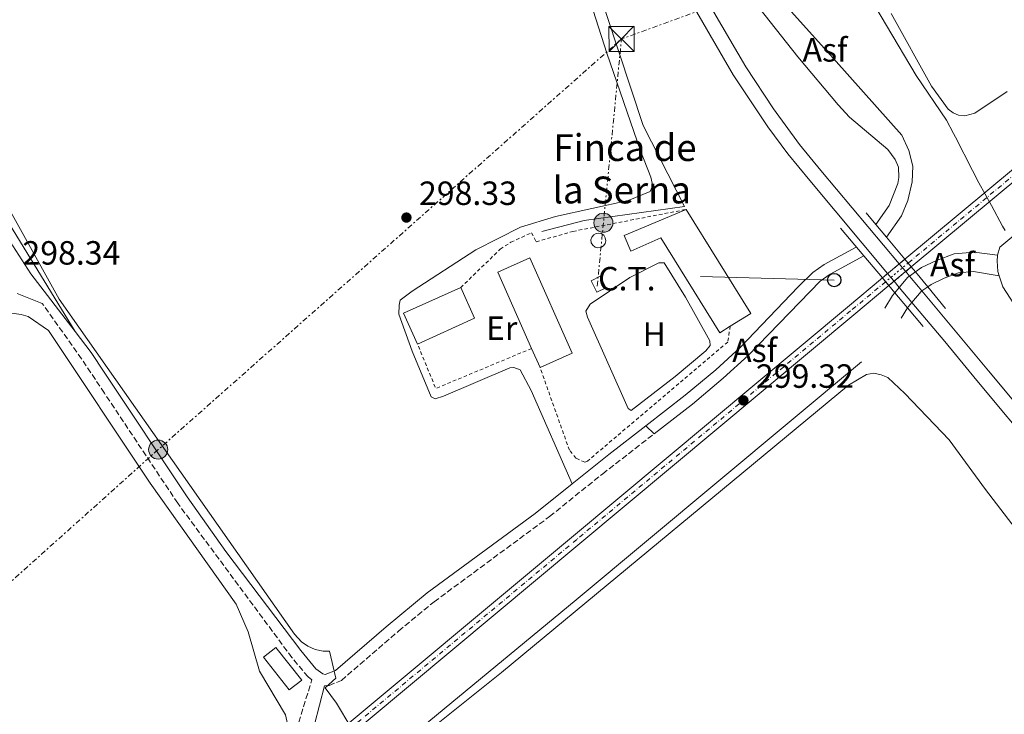
# Model space of a CAD drawing. Units: metres. Extents: x 604663 to 608129, y 4687577 to 4689941.
# Drawn here: x 606425 to 606718, y 4688698 to 4688906 of the extents above; entities that cross this region are included whole.
import ezdxf
from ezdxf.enums import TextEntityAlignment as Align

# ---------------------------------------------------------------- set-up
doc = ezdxf.new("R2010")
doc.units = ezdxf.units.M
doc.header["$MEASUREMENT"] = 0
for name, pattern in [('DGN Style 2', [1.7399219301090239, 1.043953158065414, -0.6959687720436097]), ('DGN Style 3', [2.435890702152634, 1.739921930109024, -0.6959687720436097]), ('DGN Style 4', [2.7856150101045474, 1.391937544087219, -0.6959687720436097, 0.001739921930109024, -0.6959687720436097]), ('DGN Style 5', [1.217945351076317, 0.5219765790327072, -0.6959687720436097]), ('DGN Style 7', [3.4798438602180486, 1.565929737098122, -0.6959687720436097, 0.5219765790327072, -0.6959687720436097])]:
    doc.linetypes.add(name, pattern=pattern)
for name, color, linetype, lineweight in [('Acequia de obra', 4, 'Continuous', 0), ('Asfalto', 7, 'Continuous', 0), ('Camino', 7, 'DGN Style 3', 0), ('Cota de punto acotado terreno', 7, 'Continuous', 0), ('Edificio', 1, 'Continuous', 13), ('Eje de ferrocarril una vía', 7, 'DGN Style 4', 0), ('Eje ferrocarril una vía no visto', 7, 'DGN Style 5', 0), ('Etiqueta de subestación eléctrica', 6, 'Continuous', 0), ('Etiqueta de uso rústico', 92, 'Continuous', 0), ('Ferrocarril trazado no visto', 7, 'DGN Style 5', 0), ('Límite de municipio', 7, 'Continuous', 0), ('Línea de asfalto', 7, 'Continuous', 13), ('Línea de cambio de uso (parcela vista)', 92, 'Continuous', 0), ('Línea eléctrica', 6, 'DGN Style 7', 0), ('Línea superior del balasto(superficie)', 7, 'Continuous', 0), ('Línea telefónica', 7, 'Continuous', 0), ('Margen derecho', 7, 'Continuous', 0), ('Patio', 1, 'Continuous', 13), ('Poste telefónico', 7, 'Continuous', 0), ('Poste tendido eléctrico', 7, 'Continuous', 0), ('Pozo recinto', 4, 'Continuous', 0), ('Puente', 1, 'Continuous', 0), ('Punto acotado terreno (símbolo)', 7, 'Continuous', 0), ('Tela metálica o alambrada', 7, 'DGN Style 2', 0), ('Texto de Borda', 7, 'Continuous', 0), ('Torre eléctrica', 7, 'Continuous', 0), ('Traza Ferrocarril', 8, 'Continuous', 0), ('Traza Ferrocarril no vista', 8, 'Continuous', 0)]:
    doc.layers.add(name, color=color, linetype=linetype, lineweight=lineweight)
doc.styles.add('Style-Arial', font='arial.ttf')

# ---------------------------------------------------------------- blocks, each defined once
blk = doc.blocks.new('5PATER')
at = {"layer": 'Punto acotado terreno (símbolo)', "linetype": 'Continuous', "lineweight": 0}
h = blk.add_hatch(color=51, dxfattribs=at)
edge = h.paths.add_edge_path()
edge.add_ellipse((0, 0), major_axis=(-0.1095731443231308, -0.1110710700762829), ratio=0.9994222409660317, start_angle=0, end_angle=360)
blk = doc.blocks.new('5TME')
at = {"layer": 'Edificio', "color": 7, "linetype": 'Continuous', "lineweight": 0}
for p, q in [((-0.375, 0.375), (0.375, -0.375)), ((0.3723, 0.3776), (-0.3716, -0.3784))]:
    blk.add_line(p, q, dxfattribs=at)
at = {"layer": 'Edificio', "color": 7, "linetype": 'Continuous', "lineweight": 0, "flags": 128}
blk.add_lwpolyline([(-0.375, -0.375), (0.375, -0.375), (0.375, 0.375), (-0.375, 0.375), (-0.3716, -0.3784)], dxfattribs=at)
blk = doc.blocks.new('5PELE')
at = {"layer": 'Edificio', "linetype": 'Continuous', "lineweight": 0}
h = blk.add_hatch(color=9, dxfattribs=at)
edge = h.paths.add_edge_path()
edge.add_arc((-2.000000476837158e-05, 0), 0.2850000000000001, 0, 360)
at = {"layer": 'Edificio', "color": 252, "linetype": 'Continuous', "lineweight": 0}
blk.add_circle((-2.000000476837158e-05, 0), 0.2850000000000001, dxfattribs=at)
blk = doc.blocks.new('5PTT')
at = {"layer": 'Patio', "color": 7, "linetype": 'Continuous', "lineweight": 30}
blk.add_circle((2.382683753967285e-05, 4.306399822235108e-05), 0.1995000005932858, dxfattribs=at)

msp = doc.modelspace()

# ---------------------------------------------------------------- linework, layer by layer
at = {"layer": 'Acequia de obra', "color": 4, "linetype": 'Continuous', "lineweight": 0}
for points in [[(606515.2699999996, 4689097.609999999, 298.7799999999988), (606517.3200000003, 4689093.890000001, 298.7799999999988), (606519.0099999999, 4689091.980000001, 298.679999999993), (606527.3099999996, 4689089.869999999, 298.679999999993), (606579.4800000006, 4688965.470000001, 298.570000000007), (606588.5599999996, 4688939.939999999, 298.570000000007), (606610.2800000003, 4688873.949999999, 298.570000000007), (606622.6399999997, 4688849.869999999, 299.1000000000058), (606592.7800000003, 4688845.65, 299.3000000000029), (606580.1600000003, 4688842.439999999, 299.1999999999971)], [(606675.4100000003, 4688803.49, 298.6300000000047), (606590.3600000005, 4688732.600000001, 298.5299999999988), (606533.3899999997, 4688685.480000001, 298.2100000000065), (606531.3899999997, 4688683.119999999, 298.25), (606530.1299999999, 4688680.300000001, 298.2899999999936), (606529.8200000003, 4688678.779999999, 298.3000000000029), (606529.8499999996, 4688675.689999999, 298.320000000007), (606530.7599999999, 4688672.730000001, 298.320000000007), (606531.5199999996, 4688671.380000001, 298.320000000007), (606623.1399999997, 4688542.07, 298.320000000007), (606624.3600000005, 4688538.609999999, 298.320000000007), (606624.2699999996, 4688536.27, 298.320000000007)]]:
    msp.add_polyline3d(points, dxfattribs=at)
at = {"layer": 'Camino', "color": 7, "linetype": 'DGN Style 3', "lineweight": 0}
for points in [[(606505.2800000006, 4688691.620000003, 297.800000000003), (606507.7500000005, 4688696.06, 297.8500000000059), (606511.5899999985, 4688708.750000001, 298.0399999999937), (606510.4899999986, 4688709.600000002, 298.0399999999937), (606505.6799999987, 4688715.350000001, 298.0399999999937), (606471.6700000003, 4688761.350000001, 298.0399999999937), (606449.8099999981, 4688794.220000001, 297.9600000000065), (606443.0300000008, 4688804.420000004, 297.929999999993), (606431.2899999995, 4688820.95, 297.8600000000005)], [(606515.359999999, 4688706.9, 298.0399999999937), (606516.7399999984, 4688707.039999999, 298.0399999999937), (606520.4100000006, 4688708.540000001, 298.0399999999937), (606537.4800000007, 4688723.309999999, 298.1699999999983), (606548.0399999997, 4688731.980000001, 298.2500000000001), (606582.4600000015, 4688757.420000002, 298.5599999999976), (606598.260000002, 4688770.180000001, 298.6600000000035), (606613.5700000008, 4688782.060000001, 299.0500000000029)]]:
    msp.add_polyline3d(points, dxfattribs=at)
at = {"layer": 'Edificio', "color": 51, "linetype": 'Continuous', "lineweight": 13, "extrusion": (-0.04055756506517649, 0.06549137157063693, 0.9970285673769739), "elevation": 282776.5961204271, "flags": 128}
msp.add_lwpolyline([(-2984406.599943484, -3656043.071064551), (-2984406.63913217, -3656006.463231177), (-2984399.440625381, -3656006.463231177)], dxfattribs=at)
at = {"layer": 'Edificio', "color": 1, "linetype": 'Continuous', "lineweight": 13, "extrusion": (0.02584146063867071, -0.05838707380210611, 0.9979595024473125), "elevation": -257788.6938383947, "flags": 128}
msp.add_lwpolyline([(2452347.56923576, 4033904.987857857), (2452337.092881433, 4033904.987857856), (2452337.096451377, 4033911.210596807), (2452337.116725605, 4033936.163746475), (2452347.589032723, 4033936.154620731), (2452347.56923576, 4033904.987857857)], close=True, dxfattribs=at)
at = {"layer": 'Edificio', "color": 51, "linetype": 'Continuous', "lineweight": 13, "extrusion": (0.02584146063867071, -0.05838707380210611, 0.9979595024473125), "elevation": -257788.6937684186, "flags": 128}
msp.add_lwpolyline([(2452337.092881433, 4033904.987857856), (2452347.56923576, 4033904.987857857), (2452347.589032723, 4033936.154620731), (2452337.116725605, 4033936.163746475), (2452337.096451377, 4033911.210596807)], dxfattribs=at)
at = {"layer": 'Edificio', "color": 1, "linetype": 'Continuous', "lineweight": 13, "elevation": 305.1600000000035, "flags": 128}
msp.add_lwpolyline([(606599.1600000003, 4688825.619999999), (606596.4699999997, 4688824.310000001), (606594.8099999996, 4688827.720000001), (606597.5, 4688829.029999999), (606599.1600000003, 4688825.619999999)], close=True, dxfattribs=at)
at = {"layer": 'Edificio', "color": 51, "linetype": 'Continuous', "lineweight": 13, "elevation": 305.1600000000035, "flags": 128}
msp.add_lwpolyline([(606596.4699999997, 4688824.310000001), (606594.8099999996, 4688827.720000001), (606597.5, 4688829.029999999), (606599.1600000003, 4688825.619999999), (606596.4699999997, 4688824.310000001)], dxfattribs=at)
at = {"layer": 'Edificio', "color": 1, "linetype": 'Continuous', "lineweight": 13, "extrusion": (-0.005375517099667458, -0.002426896487723473, 0.9999826068434136), "elevation": -14338.04173506446, "flags": 128}
msp.add_lwpolyline([(606552.9486386555, 4688795.53117345), (606535.9482929676, 4688787.861150863), (606531.8083527839, 4688797.031177867), (606548.818698327, 4688804.691200354), (606552.9486386555, 4688795.53117345)], close=True, dxfattribs=at)
at = {"layer": 'Edificio', "color": 51, "linetype": 'Continuous', "lineweight": 13, "extrusion": (-0.005374076568863819, -0.002426246128124017, 0.99998261616428), "elevation": -14334.11857050463, "flags": 128}
msp.add_lwpolyline([(606535.9525546752, 4688787.872594724), (606531.8126144593, 4688797.042621714), (606548.8229599758, 4688804.702644261)], dxfattribs=at)
at = {"layer": 'Edificio', "color": 51, "linetype": 'Continuous', "lineweight": 13, "extrusion": (-0.005376723944497976, -0.002424221603482703, 0.99998260684336), "elevation": -14326.23171165904, "flags": 128}
msp.add_lwpolyline([(606548.8151271673, 4688804.72776176), (606552.9450674689, 4688795.567734843), (606535.9447217587, 4688787.897712306)], dxfattribs=at)
at = {"layer": 'Edificio', "color": 51, "linetype": 'Continuous', "lineweight": 13, "extrusion": (0.0259818115209789, -0.05879549379926659, 0.9979318791275228), "elevation": -259618.5690002888, "flags": 128}
msp.add_lwpolyline([(2450012.937165378, 4035205.906199904), (2450012.937165378, 4035199.683459351)], dxfattribs=at)
at = {"layer": 'Edificio', "color": 1, "linetype": 'Continuous', "lineweight": 13, "extrusion": (-0.005481191128017817, 0.006964116124981537, 0.9999607280440648), "elevation": 29631.05994338118, "flags": 128}
msp.add_lwpolyline([(606501.1581531084, 4688615.983626503), (606497.4482088422, 4688613.063555691), (606489.7677212693, 4688622.813792133), (606493.4776655355, 4688625.733862943), (606501.1581531084, 4688615.983626503)], close=True, dxfattribs=at)
at = {"layer": 'Edificio', "color": 51, "linetype": 'Continuous', "lineweight": 13, "extrusion": (-0.005481191128017817, 0.006964116124981537, 0.9999607280440648), "elevation": 29631.05994338117, "flags": 128}
msp.add_lwpolyline([(606497.4482088422, 4688613.063555691), (606489.7677212693, 4688622.813792133), (606493.4776655355, 4688625.733862943), (606501.1581531084, 4688615.983626503), (606497.4482088422, 4688613.063555691)], dxfattribs=at)
at = {"layer": 'Edificio', "color": 1, "linetype": 'Continuous', "lineweight": 13}
msp.add_polyline3d([(606623.1399999997, 4688848.960000001, 301.5), (606642.3899999997, 4688817.949999999, 304.320000000007), (606636.2699999996, 4688814.16, 304.320000000007), (606633.1699999999, 4688812.230000001, 304.320000000007), (606615.5999999996, 4688840.539999999, 302.2299999999959), (606606.6500000004, 4688836.58, 302.2299999999959), (606604.6799999997, 4688841.24, 301.179999999993)], close=True, dxfattribs=at)
at = {"layer": 'Edificio', "color": 51, "linetype": 'Continuous', "lineweight": 13}
msp.add_polyline3d([(606636.2699999996, 4688814.16, 304.320000000007), (606633.1699999999, 4688812.230000001, 304.320000000007), (606615.5999999996, 4688840.539999999, 302.2299999999959), (606606.6500000004, 4688836.58, 302.2299999999959), (606604.6799999997, 4688841.24, 301.179999999993), (606623.1399999997, 4688848.960000001, 301.5)], dxfattribs=at)
at = {"layer": 'Eje de ferrocarril una vía', "color": 7, "linetype": 'DGN Style 4', "lineweight": 0}
for points in [[(607615.4296919481, 4689603.299744294, 302.1100000000006), (607608.3000000005, 4689597.370000001, 302.1100000000006), (607468.670000001, 4689481.359999998, 302), (607370.3599999989, 4689399.739999998, 301.8999999999942), (607217.6299999988, 4689272.36, 301.3699999999953), (607144.3199999994, 4689211.55, 301.3699999999953), (607075.5699999997, 4689154.370000003, 301.1600000000035), (607006.0700000012, 4689096.38, 300.9499999999971), (606869.9300000009, 4688983.480000001, 300.1199999999953), (606689.239692037, 4688832.969744185, 299.5399999999936)], [(606682.5500000011, 4688827.399999999, 299.5200000000041), (606682.547056178, 4688827.397549633, 299.5200000000041), (606672.1099999984, 4688818.71, 299.4900000000052), (606590.5100000009, 4688750.550000001, 299.070000000007), (606514.1799999994, 4688686.78, 298.9700000000012), (606433.6000000011, 4688619.920000002, 298.8600000000006), (606336.9400000008, 4688539.559999998, 298.5399999999936), (606264.8700000017, 4688479.91, 298.0200000000041), (606197.6000000017, 4688423.530000002, 297.7100000000065), (606126.9500000001, 4688363.390000001, 297.6000000000058), (606062.7800000003, 4688303.160000001, 297.0800000000018), (606057.5099895411, 4688297.71013162, 297.0800000000018)]]:
    msp.add_polyline3d(points, dxfattribs=at)
at = {"layer": 'Eje ferrocarril una vía no visto', "color": 7, "linetype": 'DGN Style 5', "lineweight": 0, "extrusion": (0.6397658225575322, -0.7684556458363331, 0.0132518930552769), "elevation": -3215017.158043055, "flags": 128}
msp.add_lwpolyline([(3466273.227343756, 42908.37134151046), (3466271.062379144, 42908.36634107139), (3466266.574529856, 42908.35604016801), (3466264.522515799, 42908.35133975411)], dxfattribs=at)
at = {"layer": 'Ferrocarril trazado no visto', "color": 7, "linetype": 'DGN Style 5', "lineweight": 0, "extrusion": (-0.6399588037798749, 0.7684092195709, 2.725934408365042e-05), "elevation": 3214687.876759893, "flags": 128}
msp.add_lwpolyline([(-3466845.55000272, 211.9097171245882), (-3466843.375557738, 211.9047171245962), (-3466838.888712061, 211.8944171245835), (-3466836.83069082, 211.8897171245913)], dxfattribs=at)
at = {"layer": 'Ferrocarril trazado no visto', "color": 7, "linetype": 'DGN Style 5', "lineweight": 0, "extrusion": (-0.6404106172325058, 0.7680327076130914, 3.704571269292242e-05), "elevation": 3212645.370306885, "flags": 128}
msp.add_lwpolyline([(-3468735.591633835, 180.5252627512325), (-3468733.436597466, 180.520262751239), (-3468728.947760941, 180.5099627512229), (-3468726.894088205, 180.5052627512292)], dxfattribs=at)
at = {"layer": 'Límite de municipio', "color": 7, "linetype": 'Continuous', "lineweight": 0}
for points in [[(606217.2100000009, 4689223.760000002, 297.52), (606276.4499999993, 4689111.039999999, 297.63), (606282.4499999993, 4689099.620000001, 297.67), (606294.9299999997, 4689077.190000001, 297.93), (606297.8299999982, 4689071.890000001, 297.9), (606436.370000001, 4688822.230000001, 297.94), (606506.4600000009, 4688722.32, 298.04), (606508.5100000016, 4688720.07, 298.04), (606510.4299999997, 4688718.739999998, 298.05), (606512.5799999982, 4688717.800000001, 298.05), (606514.9499999993, 4688717.289999999, 298.06), (606516.870000001, 4688717.230000001, 298.06), (606518.7899999992, 4688709.27, 298.04), (606515.5799999982, 4688706.38, 298.02), (606518.9299999997, 4688701.77, 298.26), (606523.2300000006, 4688694.600000001, 298.98)], [(606551.2300000006, 4689136.38, 298.17), (606564.4600000009, 4689113.16, 298.42), (606571.5399999992, 4689102.16, 298.5), (606576.9899999984, 4689093.699999999, 298.69), (606577.3599999994, 4689093.030000002, 298.71), (606594.129999999, 4689062.530000002, 298.5), (606615.4699999989, 4689026.550000001, 298.8), (606634.4699999989, 4688990.25, 298.7), (606643.120000001, 4688975.760000002, 298.73), (606668.370000001, 4688930.649999999, 298.81), (606673.9800000006, 4688918.800000001, 298.87), (606691.6400000006, 4688888.88, 298.69), (606700.7399999984, 4688875.600000001, 298.56), (606702.7699999996, 4688871.640000001, 298.7200000000001), (606703.3500000016, 4688870.52, 298.82), (606708.4600000009, 4688860.559999999, 299.5900000000001), (606710.3299999982, 4688856.930000001, 299.6), (606714.0500000007, 4688850.180000001, 299.5300000000001), (606717.3999999985, 4688844.010000002, 299.04), (606718.129999999, 4688842.680000001, 298.93)]]:
    msp.add_polyline3d(points, dxfattribs=at)
at = {"layer": 'Línea de asfalto', "color": 7, "linetype": 'Continuous', "lineweight": 13, "extrusion": (-0.08094373440575973, 0.108502028002046, 0.9907953480814761), "elevation": 459934.4816008325, "flags": 128}
msp.add_lwpolyline([(-3290019.949191743, -3364172.595938096), (-3290002.159567196, -3364171.635595133), (-3290000.189492028, -3364170.084271884)], dxfattribs=at)
at = {"layer": 'Línea de asfalto', "color": 7, "linetype": 'Continuous', "lineweight": 13, "extrusion": (0.01473414689386667, 0.002439335664381773, 0.999888471059061), "elevation": 20675.99047274399, "flags": 128}
msp.add_lwpolyline([(606645.6538723625, 4688798.874354452), (606638.6831555614, 4688799.724358531), (606632.6924797252, 4688799.274355643), (606627.4918654722, 4688797.254353424), (606622.9813236572, 4688795.144351063), (606621.1487667357, 4688793.856298864), (606619.3858320934, 4688792.617183012)], dxfattribs=at)
at = {"layer": 'Línea de asfalto', "color": 7, "linetype": 'Continuous', "lineweight": 13, "extrusion": (0.01065679615759984, 0.00945049149211931, 0.9998985553075936), "elevation": 51076.41946241572, "flags": 128}
msp.add_lwpolyline([(606652.0107540442, 4688555.78190804), (606651.5656611294, 4688555.469046892), (606648.9838751217, 4688552.401814859)], dxfattribs=at)
at = {"layer": 'Línea de asfalto', "color": 7, "linetype": 'Continuous', "lineweight": 13, "extrusion": (-0.7543713026394376, -0.6279293928069344, 0.1913860376390938), "elevation": -3401863.839679123, "flags": 128}
msp.add_lwpolyline([(-3215594.957956474, 663645.3736097631), (-3215596.574695265, 663645.3705532632), (-3215600.739971782, 663645.3011707158)], dxfattribs=at)
at = {"layer": 'Línea de asfalto', "color": 7, "linetype": 'Continuous', "lineweight": 13, "extrusion": (0.00097374576353636, 0.01758716237796309, 0.9998448597350889), "elevation": 83353.25793070353, "flags": 128}
msp.add_lwpolyline([(-346550.3564104424, -4714457.603976207), (-346549.1104540656, -4714455.945202115), (-346548.5014085763, -4714455.134363565), (-346546.3778233663, -4714451.160274257)], dxfattribs=at)
at = {"layer": 'Línea de asfalto', "color": 7, "linetype": 'Continuous', "lineweight": 13, "extrusion": (-0.009127956129058505, 0.01090990772410739, 0.9998988220466896), "elevation": 45925.20593845295, "flags": 128}
msp.add_lwpolyline([(606664.1658346095, 4688603.724525843), (606667.9192687809, 4688599.238803444)], dxfattribs=at)
at = {"layer": 'Línea de asfalto', "color": 7, "linetype": 'Continuous', "lineweight": 13, "extrusion": (0.008736771449588263, 0.00149683915089045, 0.9999607133768776), "elevation": 12618.3936380565, "flags": 128}
msp.add_lwpolyline([(606667.5932544348, 4688811.032785626), (606667.368476873, 4688810.87500205), (606664.6098293666, 4688807.602447888)], dxfattribs=at)
at = {"layer": 'Línea de asfalto', "color": 7, "linetype": 'Continuous', "lineweight": 13, "extrusion": (0.000734308316302754, 0.008198729991567956, 0.9999661202349918), "elevation": 39187.34594542461, "flags": 128}
msp.add_lwpolyline([(606689.9980058831, 4688657.53747141), (606688.9464975074, 4688656.289979973), (606688.7199002781, 4688655.91732097), (606686.8364760462, 4688652.819863344)], dxfattribs=at)
at = {"layer": 'Línea de asfalto', "color": 7, "linetype": 'Continuous', "lineweight": 13, "extrusion": (-0.006198108981488925, 0.006198108975871054, 0.9999615827071442), "elevation": 25600.76366678769, "flags": 128}
msp.add_lwpolyline([(606601.350879296, 4688715.866697113), (606603.7710187595, 4688713.446650627)], dxfattribs=at)
at = {"layer": 'Línea de asfalto', "color": 7, "linetype": 'Continuous', "lineweight": 13}
for points in [[(606564.4300000003, 4689032.440000003, 297.9999999999999), (606566.7100000002, 4689033.489999999, 298.0099999999948), (606572.5599999975, 4689029.31, 298.0800000000018), (606584.8199999996, 4689020.670000004, 298.2100000000063), (606593.4600000008, 4689010.910000003, 298.3200000000071), (606596.8099999991, 4689003.11, 298.3899999999995), (606598.7600000004, 4688992.520000001, 298.479999999996), (606600.7699999998, 4688983.710000002, 298.5599999999976), (606621.0899999999, 4688951.390000001, 299.1199999999953), (606641.2100000009, 4688922.840000001, 299.0800000000018), (606667.8099999975, 4688893.030000002, 299.0800000000018), (606687.3999999987, 4688871.15, 299.4199999999984), (606689.4599999996, 4688866.559999999, 299.5), (606690.6199999996, 4688861.899999999, 299.5), (606690.4600000009, 4688857.2, 299.5), (606689.1700000013, 4688851.63, 299.5), (606687.2399999978, 4688847.02, 299.5), (606682.839999999, 4688840.680000001, 299.5)], [(606591.1600000008, 4688979.63, 298.7400000000054), (606596.02, 4688980.719999999, 298.5599999999976), (606621.9999999995, 4688939.480000002, 299.1900000000023), (606630.5100000012, 4688927.11, 299.1199999999953), (606634.9999999994, 4688921.590000002, 299.1000000000058), (606656.4400000015, 4688894.500000001, 298.8800000000048), (606668.3999999975, 4688880.180000001, 299.1300000000047), (606671.7600000014, 4688876.480000001, 299.0599999999977), (606683.1799999988, 4688866.850000001, 299.4499999999971), (606685.3999999983, 4688863.859999999, 299.2400000000052), (606686.3999999973, 4688861.559999999, 299.1300000000047), (606686.4800000001, 4688858.510000003, 299.1300000000047), (606686.1499999971, 4688856.710000001, 299.1300000000047), (606683.5900000001, 4688850.120000003, 299.1300000000047), (606679.6499999971, 4688844.510000002, 299.1300000000047)], [(606689.6550361288, 4688829.102847177, 308.4719000000043), (606688.5348614643, 4688830.439891971, 308.4434000000037), (606687.5759090548, 4688831.58450126, 308.4189999999945), (606686.6091363415, 4688832.738444894, 308.3944000000048), (606663.2499999999, 4688860.620000003, 307.8000000000029), (606656.9099999988, 4688868.350000001, 307.4100000000035), (606649.1200000013, 4688878.989999999, 306.4900000000052), (606640.9200000004, 4688891.500000002, 305.3399999999966), (606629.0300000014, 4688911.940000002, 303.820000000007), (606614.3599999998, 4688937.32, 301.4799999999959), (606599.8899999993, 4688963.550000001, 299.4100000000035), (606591.1600000008, 4688979.63, 298.7400000000054)], [(606601.769999999, 4688950.920000002, 300.2100000000065), (606612.6700000021, 4688931.25, 301.8200000000071), (606625.1700000013, 4688909.7, 303.820000000007), (606637.1299999995, 4688889.140000002, 305.3399999999966), (606647.4400000004, 4688873.610000002, 306.75), (606653.3900000005, 4688865.590000002, 307.4100000000035), (606659.9999999999, 4688857.550000002, 307.8000000000029), (606683.1614025767, 4688829.867048716, 308.3132000000043), (606684.1269803573, 4688828.712971687, 308.3346000000019), (606685.0872879472, 4688827.56519369, 308.3558999999951), (606686.628669535, 4688825.722904939, 308.3901000000042)], [(606611.1499999978, 4688784.480000001, 299.0200000000042), (606622.8700000013, 4688793.560000001, 299.3399999999966), (606631.9699999985, 4688801.2, 299.3999999999941), (606639.2199999995, 4688807.830000003, 299.3999999999941), (606656.4599999995, 4688825.920000004, 299.3899999999995), (606660.8899999994, 4688830.199999999, 299.3899999999995), (606664.2100000009, 4688832.54, 299.3999999999941), (606673.7999999999, 4688837.77, 299.5)], [(606613.5700000008, 4688782.060000001, 299.0500000000029), (606624.989999998, 4688790.930000001, 299.3399999999966), (606634.1999999993, 4688798.660000001, 299.3999999999941), (606641.5700000008, 4688805.410000001, 299.3999999999941), (606663.1000000001, 4688827.620000003, 299.3899999999995), (606665.9999999991, 4688829.670000002, 299.3999999999941), (606676.0300000006, 4688835.13, 299.5)], [(606716.4200000003, 4688829.190000001, 299.2599999999947), (606716.0100000014, 4688830.430000001, 299.1499999999942), (606715.7600000009, 4688833.640000002, 298.9400000000023), (606715.8999999973, 4688835.100000001, 298.9400000000023), (606715.9200000019, 4688835.36, 298.9400000000023)], [(606716.4200000003, 4688829.190000001, 299.2599999999947), (606708.7100000011, 4688830.420000004, 299.320000000007), (606704.2399999986, 4688830.09, 299.3500000000059), (606700.0299999998, 4688828.449999999, 299.3899999999995), (606696.1600000006, 4688826.63, 299.4199999999984), (606695.1120389923, 4688825.894345254, 299.4303999999976), (606693.3647669202, 4688824.667783403, 299.4477999999945)], [(606716.4200000003, 4688829.190000001, 299.2599999999947), (606717.510000001, 4688825.940000001, 299.570000000007), (606722.8900000012, 4688817.489999998, 299.6100000000005), (606756.0700000002, 4688770.050000001, 299.2200000000012), (606779.4799999993, 4688735.66, 299.1600000000036), (606797.010000002, 4688711.320000002, 299.3500000000059), (606802.5799999976, 4688704.190000001, 299.229999999996), (606805.1099999979, 4688701.699999999, 299.1499999999942), (606816.9999999991, 4688691.560000001, 299.1499999999942), (606822.1499999989, 4688686.710000002, 299.1499999999942), (606824.4600000001, 4688683.350000002, 299.1499999999942), (606826.7199999976, 4688677.74, 299.1399999999996), (606814.1600000004, 4688688.730000001, 299.520000000004), (606793.8799999983, 4688705.7, 301.229999999996), (606782.8099999975, 4688718.320000002, 302.2100000000065), (606769.7100000015, 4688733.370000001, 303.4499999999972), (606731.729999999, 4688778.620000003, 307.2799999999991), (606713.1799999994, 4688800.880000001, 308.6000000000059), (606693.3647669202, 4688824.667783403, 308.5430000000052)], [(606690.3815005792, 4688821.237449508, 308.4732999999979), (606700.1599999995, 4688809.550000001, 308.6900000000023), (606709.7500000006, 4688798.02, 308.6000000000059), (606728.3000000003, 4688775.75, 307.2799999999991), (606766.3200000008, 4688730.460000001, 303.4499999999972), (606787.3899999995, 4688706.560000001, 301.4999999999999), (606793.629999998, 4688700.38, 301.0399999999936), (606811.2600000014, 4688685.640000002, 299.520000000004), (606824.3799999995, 4688674.530000002, 299.0800000000018), (606843.1099999981, 4688657.260000002, 298.7400000000054), (606849.8699999995, 4688650.110000002, 298.6300000000046), (606861.6700000013, 4688635.510000003, 298.7400000000054), (606873.4599999997, 4688619.359999999, 298.8200000000069), (606879.0199999987, 4688610.920000002, 298.8099999999978), (606885.2699999983, 4688599.220000001, 299.0500000000029)]]:
    msp.add_polyline3d(points, dxfattribs=at)
at = {"layer": 'Línea de cambio de uso (parcela vista)', "color": 92, "linetype": 'Continuous', "lineweight": 0}
for points in [[(606589.2000000002, 4688767.189999999, 298.6300000000047), (606576.9600000001, 4688795.029999999, 298.0399999999936), (606573.6900000004, 4688801.180000001, 297.929999999993), (606571.75, 4688801.810000001, 297.929999999993), (606570.6399999997, 4688801.75, 297.929999999993), (606550.8499999996, 4688793.33, 297.929999999993), (606548.3300000001, 4688792.539999999, 297.929999999993), (606547.1699999999, 4688793.08, 297.929999999993), (606541.4600000001, 4688806.76, 297.929999999993), (606537.54, 4688817.75, 297.929999999993), (606537.5999999996, 4688820.41, 297.8300000000018), (606537.9699999997, 4688821.949999999, 297.8300000000018), (606541.5499999998, 4688824.65, 297.8300000000018), (606560.4400000004, 4688836.92, 297.8300000000018), (606573.8099999996, 4688843.65, 297.929999999993), (606584.2000000002, 4688846.84, 298.0399999999936), (606605.8600000005, 4688851.67, 298.25), (606612.4500000002, 4688854.310000001, 298.1399999999995), (606612.9900000002, 4688855.730000001, 298.1399999999995), (606613.0199999996, 4688856.850000001, 298.1399999999995), (606612.6200000001, 4688858.600000001, 298.1399999999995), (606609.5499999998, 4688866.470000001, 298.1399999999995), (606599.4900000002, 4688895.539999999, 298.1399999999995), (606593.7000000002, 4688913.680000001, 298.1399999999995)], [(606718.8099999996, 4688884.09, 298.2899999999936), (606709.1299999999, 4688877.65, 298.2899999999936), (606706.1299999999, 4688876.890000001, 298.2899999999936), (606704.29, 4688877.09, 298.2899999999936), (606702.6900000004, 4688877.76, 298.3899999999995), (606701.1399999997, 4688878.9, 298.5), (606696.1799999997, 4688885.680000001, 298.6000000000058), (606684.1799999997, 4688907.359999999, 298.9199999999983)], [(606418.4500000002, 4688849.430000001, 298.0399999999936), (606441.0800000001, 4688812.539999999, 297.8999999999942)], [(606606.7100000001, 4688789.050000001, 298.3500000000058), (606605.8399999999, 4688789.640000001, 298.6600000000035), (606593.7000000002, 4688816.850000001, 298.7700000000041), (606593.2199999997, 4688818.609999999, 298.7700000000041), (606594.5300000003, 4688820.77, 298.6600000000035), (606606.3399999999, 4688828.640000001, 298.6600000000035), (606614.9600000001, 4688833.100000001, 298.6600000000035), (606616.5499999998, 4688833.07, 298.6600000000035), (606622.9500000002, 4688822.83, 298.5599999999977), (606630.1500000004, 4688809.77, 298.4600000000065), (606630.29, 4688808.4, 298.4600000000065), (606628.9800000006, 4688806.84, 298.4600000000065), (606619.8200000003, 4688799.119999999, 298.25), (606606.7100000001, 4688789.050000001, 298.3500000000058)], [(606299.9299999997, 4688782.529999999, 297.1600000000035), (606306.4600000001, 4688784.67, 297.2200000000012), (606311.5899999999, 4688785.939999999, 297.2200000000012), (606338.9500000002, 4688795.24, 297.5399999999936), (606403.1600000003, 4688815.25, 297.429999999993), (606412.1299999999, 4688817.939999999, 297.1199999999953), (606415.9400000004, 4688818.470000001, 297.1199999999953), (606419.3300000001, 4688818.470000001, 297.2200000000012), (606425.04, 4688817.689999999, 297.2200000000012), (606427.1100000005, 4688817.039999999, 297.1199999999953), (606433.1200000001, 4688812.92, 297.1199999999953), (606463.4299999997, 4688767.369999999, 297.3300000000018), (606489.0899999999, 4688731.279999999, 297.429999999993), (606492.6799999997, 4688723.01, 297.3300000000018), (606496.0599999996, 4688711.26, 297.3300000000018), (606503.7400000002, 4688698.25, 297.2200000000012), (606504.3799999999, 4688695.640000001, 297.2200000000012), (606505.2800000003, 4688691.619999999, 297.7899999999936)], [(606536.8200000003, 4688685.82, 297.9499999999971), (606568.1200000001, 4688710.9, 298.1600000000035), (606671.4800000006, 4688796.550000001, 298.4799999999959), (606676.8499999996, 4688799.779999999, 298.4799999999959), (606679, 4688800.140000001, 298.4799999999959), (606681.2699999996, 4688799.65, 298.3699999999953), (606683.1699999999, 4688798.890000001, 298.3699999999953), (606688.2300000006, 4688794.130000001, 298.3699999999953), (606701.4500000002, 4688780.310000001, 298.2700000000041), (606712.3499999996, 4688765.49, 298.2700000000041), (606812.54, 4688634.720000001, 297.9499999999971)]]:
    msp.add_polyline3d(points, dxfattribs=at)
at = {"layer": 'Línea eléctrica', "color": 6, "linetype": 'DGN Style 7', "lineweight": 0, "extrusion": (0.004797008249393185, 0.001742261819691615, 0.9999869765329983), "elevation": 11378.3909215516, "flags": 128}
msp.add_lwpolyline([(606661.7461716635, 4688911.172408576), (606595.4452075689, 4688887.092372029)], dxfattribs=at)
at = {"layer": 'Línea eléctrica', "color": 6, "linetype": 'DGN Style 7', "lineweight": 0, "extrusion": (-0.0008303209802915974, -0.008471114045803694, 0.9999637747408118), "elevation": -39924.67170615206, "flags": 128}
msp.add_lwpolyline([(606596.6788155452, 4688656.165022306), (606603.8993361769, 4688729.82766536)], dxfattribs=at)
at = {"layer": 'Línea eléctrica', "color": 6, "linetype": 'DGN Style 7', "lineweight": 0}
msp.add_polyline3d([(606603.8599999994, 4688899.8, 299.2200000000012), (606465.8399999992, 4688777.37, 298), (606349.2299999997, 4688672.71, 297.3600000000006), (606234.0799999977, 4688571.379999998, 296.8500000000058), (606089.1399999997, 4688442.03, 296.320000000007), (606002.6299999993, 4688365.879999998, 295.7700000000041)], dxfattribs=at)
at = {"layer": 'Línea superior del balasto(superficie)', "color": 7, "linetype": 'Continuous', "lineweight": 0}
for points in [[(607614.4699999996, 4689604.460000001, 302.1100000000006), (607613.6800000007, 4689603.800000002, 302.1100000000006), (607607.3399999995, 4689598.52, 302.1100000000006), (607467.7099999998, 4689482.510000002, 302), (607369.3999999977, 4689400.890000001, 301.8999999999942), (607216.6700000024, 4689273.520000001, 301.3699999999953), (607143.3600000005, 4689212.699999998, 301.3699999999953), (607074.6099999986, 4689155.520000001, 301.1600000000035), (607043.249999999, 4689129.350000001, 301.070000000007), (607005.1100000001, 4689097.530000002, 300.9499999999971), (606868.9699999997, 4688984.640000001, 300.1199999999953), (606688.2800000021, 4688834.129999998, 299.5399999999936)], [(607616.3799999985, 4689602.149999998, 302.1100000000006), (607609.2600000016, 4689596.220000001, 302.1100000000006), (607469.6299999999, 4689480.199999998, 302), (607371.3099999988, 4689398.580000003, 301.8999999999942), (607218.5900000001, 4689271.210000001, 301.3699999999953), (607145.2699999993, 4689210.399999999, 301.3699999999953), (607076.5300000008, 4689153.210000002, 301.1600000000035), (607043.3099999994, 4689125.5, 301.0599999999977), (607007.0399999992, 4689095.220000001, 300.9499999999971), (606870.8899999997, 4688982.330000003, 300.1199999999953), (606690.190000001, 4688831.819999999, 299.5399999999936)], [(606681.5799999988, 4688828.550000002, 299.5200000000041), (606671.1499999994, 4688819.859999998, 299.4900000000052), (606589.5399999986, 4688751.699999999, 299.070000000007), (606513.2199999985, 4688687.930000001, 298.9700000000012), (606452.3400000009, 4688637.420000001, 298.8800000000047), (606432.64, 4688621.07, 298.8600000000006), (606335.9799999996, 4688540.710000002, 298.5399999999936), (606263.9100000006, 4688481.059999999, 298.0200000000041), (606196.6299999994, 4688424.679999999, 297.7100000000065), (606125.9499999986, 4688364.500000001, 297.6000000000058), (606061.7199999985, 4688304.23, 297.0800000000018), (606055.2399999986, 4688297.53, 297.0800000000018)], [(606683.5100000022, 4688826.249999999, 299.5200000000041), (606673.0699999996, 4688817.55, 299.4900000000052), (606591.4699999997, 4688749.399999999, 299.070000000007), (606515.1400000005, 4688685.62, 298.9700000000012), (606452.399999999, 4688633.57, 298.8800000000047), (606434.5500000011, 4688618.760000002, 298.8600000000006), (606337.8999999996, 4688538.399999999, 298.5399999999936), (606265.8299999986, 4688478.75, 298.0200000000041), (606198.5599999984, 4688422.390000001, 297.7100000000065), (606127.949999999, 4688362.270000001, 297.6000000000058), (606063.8299999986, 4688302.09, 297.0800000000018), (606059.7699999993, 4688297.890000001, 297.0800000000018)]]:
    msp.add_polyline3d(points, dxfattribs=at)
at = {"layer": 'Línea telefónica', "color": 7, "linetype": 'Continuous', "lineweight": 0, "extrusion": (-0.01530649662615958, 0.0004036117891990231, 0.9998827672575206), "elevation": -7094.099091116716, "flags": 128}
msp.add_lwpolyline([(606600.7612141141, 4688831.165173148), (606560.9365421155, 4688832.215173233)], dxfattribs=at)
at = {"layer": 'Margen derecho', "color": 7, "linetype": 'Continuous', "lineweight": 0, "extrusion": (-0.4315525528272016, 0.5314223340589477, 0.7289394330201006), "elevation": 2230158.169374288, "flags": 128}
msp.add_lwpolyline([(-3426642.159036902, -2374238.05930262), (-3426656.109711302, -2374237.927834804), (-3426670.097794012, -2374237.489608751)], dxfattribs=at)
at = {"layer": 'Margen derecho', "color": 7, "linetype": 'Continuous', "lineweight": 0}
for points in [[(606441.0799999973, 4688812.539999999, 297.8999999999943), (606427.9400000012, 4688829.770000001, 297.820000000007), (606422.5299999998, 4688838.170000004, 297.8899999999995), (606375.449999998, 4688920.580000004, 298.1000000000058), (606343.6799999994, 4688977.29, 298.1799999999931), (606322.1700000024, 4689016.800000002, 298.229999999996), (606288.7600000009, 4689079.680000002, 298.3099999999977), (606220.9699999979, 4689207.790000001, 298.0099999999948), (606186.8000000009, 4689273.199999999, 298.2500000000001), (606174.8000000002, 4689295.130000001, 297.9600000000065), (606161.8299999973, 4689320.890000001, 298.3600000000006), (606160.2199999979, 4689325.450000001, 298.3600000000006), (606160.1199999995, 4689326.95, 298.3600000000006), (606160.39, 4689328.760000004, 298.3600000000006), (606161.3099999987, 4689330.910000001, 298.3600000000006), (606164.8599999981, 4689335.890000002, 298.2200000000012)], [(606423.7800000014, 4688823.86, 297.820000000007), (606431.2899999995, 4688820.95, 297.8600000000005)], [(606589.1999999983, 4688767.190000002, 298.6300000000046), (606578.1700000021, 4688758.36, 298.5399999999936), (606545.9600000009, 4688734.649999999, 298.2500000000001), (606533.7199999989, 4688724.570000002, 298.1499999999942), (606518.6200000002, 4688711.460000002, 298.0399999999937), (606515.6000000006, 4688710.32, 298.0399999999937), (606514.8399999985, 4688710.510000003, 298.0399999999937), (606512.8500000013, 4688712.050000003, 298.0399999999937), (606508.3299999973, 4688717.440000001, 298.0399999999937), (606485.9400000018, 4688746.940000001, 298.0399999999937), (606474.4400000018, 4688763.300000001, 298.0399999999937), (606449.7099999996, 4688800.480000001, 297.9499999999972), (606445.8400000005, 4688806.300000001, 297.929999999993), (606441.0799999973, 4688812.539999999, 297.8999999999943)], [(606242.3599999986, 4688474.649999999, 296.3899999999994), (606294.2800000019, 4688514.800000002, 297.1600000000034), (606353.4400000003, 4688560.530000002, 297.3699999999953), (606380.5500000009, 4688582.66, 297.4700000000012), (606424.8900000001, 4688619.670000002, 297.5299999999989), (606452.2699999989, 4688641.77, 297.6199999999955), (606459.5599999978, 4688647.660000001, 297.6399999999995), (606505.2499999994, 4688686.11, 297.75), (606509.6900000006, 4688691.100000001, 297.6399999999995), (606512.3700000006, 4688695.370000001, 297.7100000000065), (606515.359999999, 4688706.9, 298.0399999999937)]]:
    msp.add_polyline3d(points, dxfattribs=at)
at = {"layer": 'Pozo recinto', "color": 4, "linetype": 'Continuous', "lineweight": 0}
msp.add_polyline3d([(606596.9800000006, 4688841.930000001, 298.3000000000029), (606597.8399999999, 4688841.75, 298.320000000007), (606598.5599999996, 4688841.26, 298.3300000000018), (606599.04, 4688840.52, 298.3500000000058), (606599.1900000004, 4688839.65, 298.3699999999953), (606598.9900000002, 4688838.789999999, 298.3800000000047), (606598.4699999997, 4688838.08, 298.3899999999995), (606597.7199999997, 4688837.630000001, 298.3899999999995), (606596.8399999999, 4688837.51, 298.3800000000047), (606595.9900000002, 4688837.730000001, 298.3600000000006), (606595.2999999998, 4688838.27, 298.3399999999965), (606594.8700000001, 4688839.039999999, 298.320000000007), (606594.7699999996, 4688839.91, 298.3099999999977), (606595.0199999996, 4688840.75, 298.3000000000029), (606595.5800000001, 4688841.430000001, 298.2899999999936), (606596.3600000005, 4688841.84, 298.2899999999936)], close=True, dxfattribs=at)
at = {"layer": 'Puente', "color": 1, "linetype": 'Continuous', "lineweight": 0, "extrusion": (0.001424150301555497, -0.001717943545733448, 0.9999975102298466), "elevation": -6882.597924675498, "flags": 128}
msp.add_lwpolyline([(606678.5953120944, 4688839.605246981), (606675.7353007528, 4688843.055252071)], dxfattribs=at)
at = {"layer": 'Puente', "color": 1, "linetype": 'Continuous', "lineweight": 0, "extrusion": (-0.5145207961584669, -0.4362241531766532, 0.7382254659016915), "elevation": -2357302.788467547, "flags": 128}
msp.add_lwpolyline([(-3184124.006485322, 2580266.975812769), (-3184113.205183452, 2580266.931338942), (-3184104.597139486, 2580266.901689723)], dxfattribs=at)
at = {"layer": 'Puente', "color": 1, "linetype": 'Continuous', "lineweight": 0, "extrusion": (0.002567900440047551, -0.003083090497538019, 0.9999919501877574), "elevation": -12589.67149694197, "flags": 128}
msp.add_lwpolyline([(606680.0473807415, 4688824.14964116), (606676.8573399015, 4688827.979659363)], dxfattribs=at)
at = {"layer": 'Puente', "color": 1, "linetype": 'Continuous', "lineweight": 0, "extrusion": (0.001500766246542278, -0.001806988770743619, 0.9999972412423225), "elevation": -7253.644179152143, "flags": 128}
msp.add_lwpolyline([(606687.1337434164, 4688828.677754105), (606681.6937195269, 4688835.227764797)], dxfattribs=at)
at = {"layer": 'Puente', "color": 1, "linetype": 'Continuous', "lineweight": 0, "extrusion": (-0.07187346735670841, -0.06373682890382713, 0.9953752163538173), "elevation": -342149.1058750111, "flags": 128}
msp.add_lwpolyline([(-3105595.492455018, 3548440.15655659), (-3105596.983158237, 3548440.208605544), (-3105598.488029025, 3548440.260654497)], dxfattribs=at)
at = {"layer": 'Puente', "color": 1, "linetype": 'Continuous', "lineweight": 0, "extrusion": (0.130416606647834, 0.1043332656587909, 0.9859543997505343), "elevation": 568627.7984212363, "flags": 128}
msp.add_lwpolyline([(3282350.437601802, -3354989.071027366), (3282358.774703806, -3354988.915352478), (3282364.555584914, -3354988.807531361), (3282366.47664712, -3354988.771652583)], dxfattribs=at)
at = {"layer": 'Puente', "color": 1, "linetype": 'Continuous', "lineweight": 0, "extrusion": (-0.7568772669381676, -0.6357770449902064, 0.1514078989211965), "elevation": -3440186.342277789, "flags": 128}
msp.add_lwpolyline([(-3200045.660168882, 527258.484272028), (-3200044.155662959, 527258.4792137124), (-3200042.657686966, 527258.474155397)], dxfattribs=at)
at = {"layer": 'Puente', "color": 1, "linetype": 'Continuous', "lineweight": 0, "extrusion": (-0.5542675203909763, -0.470238636425683, 0.6867773588668697), "elevation": -2540920.342439864, "flags": 128}
msp.add_lwpolyline([(-3182941.849685209, 2401200.02792293), (-3182939.084091877, 2401200.015953766), (-3182933.173462128, 2401199.990516754), (-3182925.903768235, 2401199.959134634)], dxfattribs=at)
at = {"layer": 'Tela metálica o alambrada', "color": 7, "linetype": 'DGN Style 2', "lineweight": 0, "extrusion": (-0.00358635565072817, -0.009019250127966727, 0.9999528944806728), "elevation": -44166.48311253734, "flags": 128}
msp.add_lwpolyline([(606574.2492162681, 4688599.886789401), (606545.6986467227, 4688587.956304138), (606540.2590403598, 4688601.206843094)], dxfattribs=at)
at = {"layer": 'Tela metálica o alambrada', "color": 7, "linetype": 'DGN Style 2', "lineweight": 0}
for points in [[(606555.9600000001, 4688825.680000001, 298.4600000000065), (606567.7300000006, 4688837.119999999, 298.6699999999983), (606570.9299999997, 4688839.210000001, 298.6699999999983), (606577.0800000001, 4688842.01, 298.6699999999983), (606578.4800000006, 4688839.32, 298.7700000000041), (606589.3899999997, 4688842.42, 298.9799999999959), (606623.1399999997, 4688848.960000001, 299.2899999999936)], [(606636.2699999996, 4688814.16, 299.1900000000023), (606635.5, 4688809.430000001, 299.1900000000023), (606593.75, 4688773.949999999, 298.6699999999983), (606592.9400000004, 4688773.640000001, 298.6699999999983), (606590.2699999996, 4688774.82, 298.6699999999983), (606588.3600000005, 4688777.199999999, 298.6699999999983), (606579.5899999999, 4688801.850000001, 298.8800000000047)]]:
    msp.add_polyline3d(points, dxfattribs=at)
at = {"layer": 'Traza Ferrocarril', "color": 8, "linetype": 'Continuous', "lineweight": 0}
for points in [[(607616.3799999985, 4689602.149999998, 302.1100000000006), (607609.2600000016, 4689596.220000001, 302.1100000000006), (607469.6299999999, 4689480.199999998, 302), (607371.3099999988, 4689398.580000003, 301.8999999999942), (607218.5900000001, 4689271.210000001, 301.3699999999953), (607145.2699999993, 4689210.399999999, 301.3699999999953), (607076.5300000008, 4689153.210000002, 301.1600000000035), (607043.3099999994, 4689125.5, 301.0599999999977), (607007.0399999992, 4689095.220000001, 300.9499999999971), (606870.8899999997, 4688982.330000003, 300.1199999999953), (606690.190000001, 4688831.819999999, 299.5399999999936), (606688.2800000021, 4688834.129999998, 299.5399999999936), (606868.9699999997, 4688984.640000001, 300.1199999999953), (607005.1100000001, 4689097.530000002, 300.9499999999971), (607043.249999999, 4689129.350000001, 301.070000000007), (607074.6099999986, 4689155.520000001, 301.1600000000035), (607143.3600000005, 4689212.699999998, 301.3699999999953), (607216.6700000024, 4689273.520000001, 301.3699999999953), (607369.3999999977, 4689400.890000001, 301.8999999999942), (607467.7099999998, 4689482.510000002, 302), (607607.3399999995, 4689598.52, 302.1100000000006), (607613.6800000007, 4689603.800000002, 302.1100000000006), (607614.4699999996, 4689604.460000001, 302.1100000000006)], [(606683.5100000022, 4688826.249999999, 299.5200000000041), (606673.0699999996, 4688817.55, 299.4900000000052), (606591.4699999997, 4688749.399999999, 299.070000000007), (606515.1400000005, 4688685.62, 298.9700000000012), (606452.399999999, 4688633.57, 298.8800000000047), (606434.5500000011, 4688618.760000002, 298.8600000000006), (606337.8999999996, 4688538.399999999, 298.5399999999936), (606265.8299999986, 4688478.75, 298.0200000000041), (606198.5599999984, 4688422.390000001, 297.7100000000065), (606127.949999999, 4688362.270000001, 297.6000000000058), (606063.8299999986, 4688302.09, 297.0800000000018), (606059.7699999993, 4688297.890000001, 297.0800000000018), (606055.2399999986, 4688297.53, 297.0800000000018), (606061.7199999985, 4688304.23, 297.0800000000018), (606125.9499999986, 4688364.500000001, 297.6000000000058), (606196.6299999994, 4688424.679999999, 297.7100000000065), (606263.9100000006, 4688481.059999999, 298.0200000000041), (606335.9799999996, 4688540.710000002, 298.5399999999936), (606432.64, 4688621.07, 298.8600000000006), (606452.3400000009, 4688637.420000001, 298.8800000000047), (606513.2199999985, 4688687.930000001, 298.9700000000012), (606589.5399999986, 4688751.699999999, 299.070000000007), (606671.1499999994, 4688819.859999998, 299.4900000000052), (606681.5799999988, 4688828.550000002, 299.5200000000041)]]:
    msp.add_polyline3d(points, close=True, dxfattribs=at)
at = {"layer": 'Traza Ferrocarril no vista', "color": 8, "linetype": 'Continuous', "lineweight": 0, "extrusion": (-0.001767753280530213, -0.001461648816458862, 0.9999973693120782), "elevation": -7626.36485190623, "flags": 128}
msp.add_lwpolyline([(606689.7715718601, 4688825.681579594), (606683.0915469435, 4688820.11157357), (606681.1615499557, 4688822.411576102), (606687.8615748455, 4688827.991582059), (606689.7715718601, 4688825.681579594)], close=True, dxfattribs=at)

# ---------------------------------------------------------------- block references
at = {"layer": 'Poste telefónico', "color": 7, "linetype": 'Continuous', "lineweight": 0, "xscale": 10, "yscale": 10, "zscale": 10}
msp.add_blockref('5PTT', (606667.2499999991, 4688827.920000001, 299.4199999999983), dxfattribs=at)
at = {"layer": 'Poste tendido eléctrico', "color": 7, "linetype": 'Continuous', "lineweight": 0, "xscale": 10, "yscale": 10, "zscale": 10}
for p in [(606598.4699999981, 4688845, 298.2700000000041), (606465.8399999992, 4688777.37, 298)]:
    msp.add_blockref('5PELE', p, dxfattribs=at)
at = {"layer": 'Punto acotado terreno (símbolo)', "color": 7, "linetype": 'Continuous', "lineweight": 0, "xscale": 10, "yscale": 10, "zscale": 10}
for p in [(606539.7899999997, 4688846.550000002, 298.3300000000018), (606640.1799999983, 4688792.04, 299.320000000007)]:
    msp.add_blockref('5PATER', p, dxfattribs=at)
at = {"layer": 'Torre eléctrica', "color": 7, "linetype": 'Continuous', "lineweight": 0, "xscale": 10, "yscale": 10, "zscale": 10}
msp.add_blockref('5TME', (606603.8599999994, 4688899.8, 299.2200000000012), dxfattribs=at)

# ---------------------------------------------------------------- texts
at = {"layer": 'Asfalto', "color": 7, "linetype": 'Continuous', "lineweight": 0, "style": 'Style-Arial'}
for p in [(606664.4952763782, 4688896.550009999, 299.0099999999948), (606702.4752763784, 4688832.530009999, 299.25), (606643.535276379, 4688806.970009997, 299.3999999999942)]:
    msp.add_text('Asf', height=7.000000000000002, dxfattribs=at).set_placement(p, align=Align.MIDDLE_CENTER)
at = {"layer": 'Cota de punto acotado terreno', "color": 7, "linetype": 'Continuous', "lineweight": 0, "style": 'Style-Arial'}
for s, p in [('298.33', (606543.5399999986, 4688850.3, 298.3300000000018)), ('298.34', (606425.399999998, 4688832.519999999, 298.3399999999965)), ('299.32', (606643.9299999995, 4688795.789999999, 299.320000000007))]:
    msp.add_text(s, height=7.000000000000002, dxfattribs=at).set_placement(p)
at = {"layer": 'Etiqueta de subestación eléctrica', "color": 6, "linetype": 'Continuous', "lineweight": 0, "style": 'Style-Arial'}
msp.add_text('C.T.', height=7.000000000000002, dxfattribs=at).set_placement((606596.899999999, 4688824.830000003, 298.6199999999953))
at = {"layer": 'Etiqueta de uso rústico', "color": 92, "linetype": 'Continuous', "lineweight": 0, "style": 'Style-Arial'}
for s, p in [('Er', (606568.17545661, 4688813.580010002, 297.8999999999942)), ('H', (606613.6416459881, 4688811.79001, 298.4400000000023))]:
    msp.add_text(s, height=7.000000000000002, dxfattribs=at).set_placement(p, align=Align.MIDDLE_CENTER)
at = {"layer": 'Texto de Borda', "color": 7, "linetype": 'Continuous', "lineweight": 0, "style": 'Style-Arial'}
for s, p in [('Finca de', (606583.5700000006, 4688863.409999999, 298.0099999999948)), ('la Serna', (606583.3200000003, 4688850.77, 298.0299999999988))]:
    msp.add_text(s, height=8, dxfattribs=at).set_placement(p)

doc.saveas('drawing.dxf')
